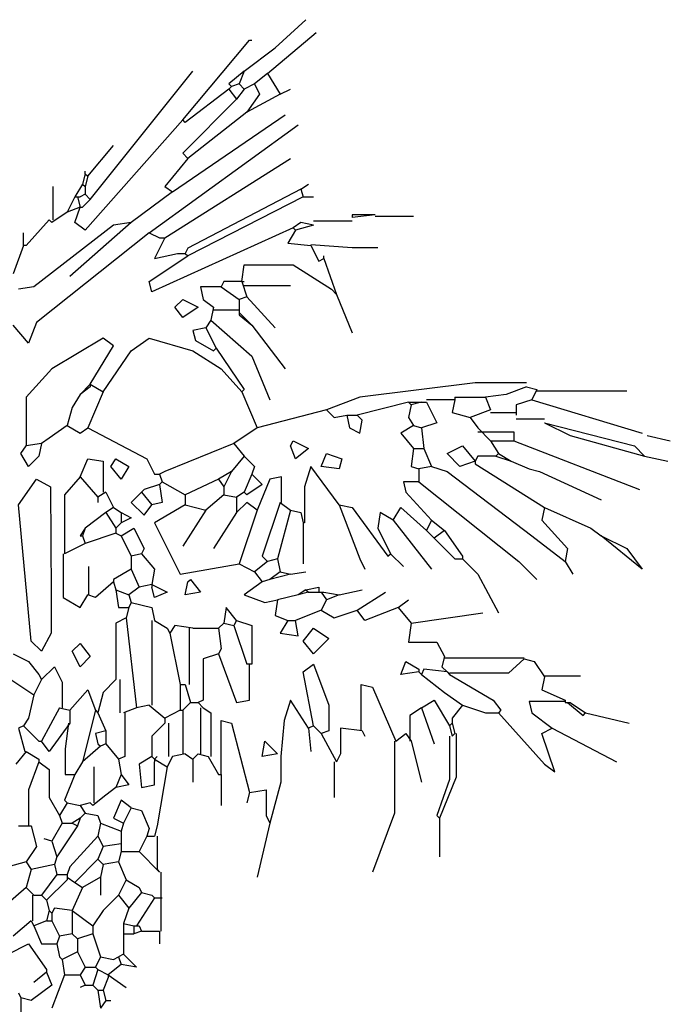
# Model space of a CAD drawing. Units: inches. Extents: x 144508 to 172192, y 45979 to 66742.
# Drawn here: x 145807 to 146314, y 52152 to 52919 of the extents above; entities that cross this region are included whole.
import ezdxf

# ---------------------------------------------------------------- set-up
doc = ezdxf.new("R2010")
doc.units = ezdxf.units.IN
doc.header["$MEASUREMENT"] = 0
doc.layers.add('3', color=3, linetype='Continuous', lineweight=30)

msp = doc.modelspace()

# ---------------------------------------------------------------- linework, layer by layer
at = {"layer": '3', "linetype": 'Continuous'}
for p, q in [((146005.96, 52897.18), (146029.96, 52919.19)), ((145999.95, 52877.18), (146037.96, 52909.19)), ((145933.96, 52841.18), (145985.96, 52903.18)), ((145985.96, 52903.18), (145987.96, 52903.18)), ((145981.95, 52879.18), (146005.96, 52897.18)), ((145861.96, 52779.18), (145941.96, 52879.18)), ((145981.95, 52879.18), (145969.96, 52869.18)), ((145981.95, 52879.18), (145977.96, 52869.18)), ((145999.95, 52877.18), (145989.95, 52869.18)), ((145999.95, 52877.18), (146009.95, 52861.18)), ((145969.96, 52865.19), (145935.95, 52839.19)), ((145969.96, 52869.18), (145971.95, 52867.18)), ((145971.95, 52867.18), (145969.96, 52865.19)), ((145969.96, 52865.19), (145975.96, 52857.19)), ((145977.96, 52869.18), (145971.95, 52867.18)), ((145981.95, 52865.19), (145975.96, 52857.19)), ((145977.96, 52869.18), (145981.95, 52865.19)), ((145989.95, 52869.18), (145981.95, 52865.19)), ((145989.95, 52869.18), (145993.96, 52861.18)), ((146009.95, 52861.18), (146017.95, 52865.19)), ((145975.96, 52857.19), (145933.96, 52815.18)), ((146009.95, 52861.18), (145983.97, 52847.19)), ((145993.96, 52861.18), (145983.97, 52847.19)), ((145983.97, 52847.19), (145937.95, 52811.17)), ((145933.96, 52841.18), (145857.95, 52755.18)), ((145925.96, 52785.19), (146013.96, 52845.17)), ((145935.95, 52839.19), (145933.96, 52841.18)), ((145907.96, 52753.18), (146023.96, 52837.17)), ((145859.95, 52797.18), (145879.96, 52821.19)), ((145919.95, 52749.17), (146017.95, 52811.17)), ((145937.95, 52811.17), (145919.95, 52789.18)), ((145933.96, 52815.18), (145937.95, 52811.17)), ((145857.95, 52799.18), (145857.95, 52801.17)), ((145857.95, 52799.18), (145855.96, 52791.18)), ((145857.95, 52799.18), (145859.95, 52797.18)), ((145859.95, 52797.18), (145857.95, 52789.18)), ((145832.96, 52763.18), (145832.96, 52789.18)), ((145855.96, 52791.18), (145849.95, 52781.18)), ((145855.96, 52791.18), (145857.95, 52789.18)), ((145857.95, 52789.18), (145857.95, 52783.17)), ((145919.95, 52789.18), (145925.96, 52785.19)), ((146025.95, 52787.18), (145937.95, 52741.19)), ((146025.95, 52787.18), (146031.96, 52791.18)), ((146025.95, 52787.18), (146027.95, 52781.18)), ((145849.95, 52781.18), (145843.96, 52769.19)), ((145849.95, 52781.18), (145851.96, 52781.18)), ((145851.96, 52781.18), (145853.96, 52773.18)), ((145851.96, 52781.18), (145853.96, 52781.18)), ((145857.95, 52783.17), (145853.96, 52781.18)), ((145861.96, 52779.18), (145855.96, 52773.18)), ((145857.95, 52783.17), (145861.96, 52779.18)), ((145925.96, 52785.19), (145893.95, 52761.18)), ((146027.95, 52781.18), (145937.95, 52735.18)), ((146027.95, 52781.18), (146035.95, 52781.18)), ((145853.96, 52773.18), (145843.96, 52769.19)), ((145849.95, 52761.18), (145853.96, 52773.18)), ((145853.96, 52773.18), (145855.96, 52773.18)), ((145829.96, 52763.18), (145811.96, 52743.18)), ((145831.95, 52761.18), (145829.96, 52763.18)), ((145843.96, 52769.19), (145831.95, 52761.18)), ((146083.96, 52767.17), (146065.96, 52767.17)), ((146065.96, 52767.17), (146065.96, 52765.18)), ((146083.96, 52767.17), (146065.96, 52765.18)), ((146083.96, 52766.18), (146113.95, 52766.18)), ((145879.96, 52759.19), (145817.96, 52711.18)), ((145893.95, 52761.18), (145845.96, 52719.18)), ((145857.95, 52755.18), (145849.95, 52761.18)), ((145893.95, 52761.18), (145879.96, 52759.19)), ((146019.96, 52757.17), (145909.95, 52707.19)), ((146021.96, 52755.18), (146015.95, 52745.18)), ((146025.95, 52761.18), (146019.96, 52757.17)), ((146019.96, 52757.17), (146021.96, 52755.18)), ((146035.95, 52759.19), (146021.96, 52755.18)), ((146035.95, 52759.19), (146025.95, 52761.18)), ((146065.96, 52762.17), (146035.95, 52762.17)), ((145809.96, 52743.18), (145809.96, 52753.18)), ((145907.96, 52753.18), (145819.96, 52683.18)), ((145907.96, 52753.18), (145915.96, 52749.17)), ((145919.95, 52749.17), (145911.95, 52733.19)), ((145915.96, 52749.17), (145919.95, 52749.17)), ((145809.96, 52743.18), (145801.96, 52721.18)), ((145811.96, 52743.18), (145809.96, 52743.18)), ((145937.95, 52741.19), (145935.95, 52737.18)), ((146015.95, 52745.18), (146033.95, 52743.18)), ((146033.95, 52744.17), (146065.96, 52741.68)), ((146033.95, 52743.18), (146039.96, 52731.17)), ((146065.96, 52741.68), (146085.95, 52741.68)), ((145907.96, 52715.19), (145937.95, 52735.18)), ((145911.95, 52733.19), (145929.95, 52737.18)), ((145929.95, 52737.18), (145935.95, 52737.18)), ((145935.95, 52737.18), (145937.95, 52735.18)), ((146039.96, 52731.17), (146043.95, 52733.19)), ((146043.95, 52733.19), (146043.95, 52735.18)), ((146043.95, 52733.19), (146053.95, 52705.17)), ((145979.96, 52715.19), (145981.95, 52728.19)), ((145981.95, 52728.19), (146019.96, 52728.19)), ((146019.96, 52728.19), (146049.96, 52709.18)), ((145817.96, 52711.18), (145805.95, 52709.18)), ((145909.95, 52707.19), (145907.96, 52715.19)), ((145963.95, 52711.18), (145947.95, 52711.18)), ((145947.95, 52711.18), (145949.96, 52701.18)), ((145965.95, 52715.19), (145963.95, 52711.18)), ((145963.95, 52711.18), (145977.96, 52701.18)), ((145979.96, 52715.19), (145965.95, 52715.19)), ((145979.96, 52715.19), (145983.97, 52703.18)), ((145979.96, 52715.19), (145981.95, 52715.19)), ((145981.95, 52712.18), (146017.95, 52712.18)), ((146049.96, 52709.18), (146053.95, 52705.17)), ((145983.97, 52703.18), (145977.96, 52701.18)), ((145983.97, 52703.18), (146005.96, 52679.19)), ((146053.95, 52705.17), (146065.96, 52675.18)), ((145927.95, 52695.17), (145933.96, 52701.18)), ((145933.96, 52687.17), (145927.95, 52695.17)), ((145933.96, 52701.18), (145945.95, 52695.17)), ((145945.95, 52695.17), (145933.96, 52687.17)), ((145949.96, 52701.18), (145957.96, 52695.17)), ((145957.96, 52695.17), (145955.95, 52685.18)), ((145977.96, 52701.18), (145977.96, 52691.18)), ((145957.96, 52693.18), (145977.96, 52693.18)), ((145977.96, 52691.18), (145987.96, 52681.19)), ((145977.96, 52691.18), (145977.96, 52689.19)), ((145977.96, 52689.19), (145987.96, 52681.19)), ((145813.95, 52667.18), (145801.96, 52681.19)), ((145819.96, 52683.18), (145813.95, 52667.18)), ((145951.96, 52679.19), (145941.96, 52677.18)), ((145955.95, 52685.18), (145951.96, 52679.19)), ((145951.96, 52679.19), (145959.96, 52663.19)), ((145955.95, 52685.18), (145987.96, 52657.18)), ((145987.96, 52681.19), (146013.96, 52647.18)), ((145871.96, 52671.19), (145831.95, 52647.18)), ((145879.96, 52665.18), (145871.96, 52671.19)), ((145893.95, 52661.17), (145907.96, 52671.19)), ((145907.96, 52671.19), (145941.96, 52661.17)), ((145941.96, 52677.18), (145943.96, 52669.17)), ((145861.96, 52635.19), (145879.96, 52665.18)), ((145943.96, 52669.17), (145957.96, 52661.17)), ((145957.96, 52661.17), (145959.96, 52663.19)), ((145959.96, 52663.19), (145981.95, 52631.18)), ((145871.96, 52629.18), (145893.95, 52661.17)), ((145941.96, 52661.17), (145963.95, 52647.18)), ((145987.96, 52657.18), (146001.96, 52623.18)), ((145831.95, 52647.18), (145811.96, 52625.17)), ((145963.95, 52647.18), (145979.96, 52629.18)), ((145861.96, 52635.19), (145853.96, 52627.19)), ((145861.96, 52633.17), (145853.96, 52627.19)), ((145861.96, 52635.19), (145861.96, 52633.17)), ((145861.96, 52635.19), (145871.96, 52629.18)), ((146161.96, 52636.18), (146071.97, 52625.17)), ((146201.95, 52636.18), (146161.96, 52636.18)), ((146201.95, 52633.17), (146185.95, 52627.19)), ((146201.95, 52633.17), (146209.95, 52631.18)), ((145811.96, 52625.17), (145811.96, 52589.17)), ((145853.96, 52627.19), (145847.95, 52617.17)), ((145853.96, 52627.19), (145847.95, 52617.17)), ((145871.96, 52629.18), (145859.95, 52601.19)), ((145981.95, 52631.18), (145979.96, 52629.18)), ((145979.96, 52629.18), (145991.95, 52601.19)), ((146071.97, 52625.17), (146045.96, 52615.18)), ((146145.96, 52625.17), (146145.96, 52623.18)), ((146145.96, 52625.17), (146155.96, 52625.17)), ((146145.96, 52625.17), (146155.96, 52625.17)), ((146155.96, 52625.17), (146169.96, 52625.17)), ((146185.95, 52627.19), (146169.96, 52625.17)), ((146169.96, 52625.17), (146173.96, 52615.18)), ((146209.95, 52631.18), (146205.96, 52623.18)), ((146209.95, 52630.17), (146279.96, 52630.17)), ((145847.95, 52617.17), (145843.96, 52603.18)), ((146109.96, 52621.18), (146069.95, 52611.18)), ((146109.96, 52621.18), (146119.96, 52621.18)), ((146109.96, 52621.18), (146111.96, 52619.19)), ((146111.96, 52619.19), (146109.96, 52609.19)), ((146119.96, 52621.18), (146111.96, 52619.19)), ((146119.96, 52621.18), (146123.95, 52621.18)), ((146145.96, 52623.18), (146123.95, 52623.18)), ((146123.95, 52621.18), (146131.95, 52605.18)), ((146145.96, 52623.18), (146143.96, 52613.18)), ((146205.96, 52623.18), (146193.95, 52619.19)), ((146193.95, 52619.19), (146193.95, 52611.18)), ((146205.96, 52623.18), (146291.95, 52597.18)), ((146045.96, 52615.18), (145991.95, 52601.19)), ((146045.96, 52615.18), (146051.95, 52609.19)), ((146051.95, 52609.19), (146061.95, 52611.18)), ((146061.95, 52611.18), (146063.96, 52601.19)), ((146061.95, 52611.18), (146069.95, 52611.18)), ((146073.96, 52607.17), (146069.95, 52611.18)), ((146143.96, 52613.18), (146157.95, 52609.19)), ((146173.96, 52615.18), (146157.95, 52609.19)), ((146173.96, 52613.18), (146193.95, 52613.18)), ((145843.96, 52603.18), (145829.96, 52593.18)), ((145843.96, 52603.18), (145853.96, 52597.18)), ((146071.97, 52597.18), (146073.96, 52607.17)), ((146113.95, 52603.18), (146103.95, 52597.18)), ((146109.96, 52609.19), (146113.95, 52603.18)), ((146113.95, 52603.18), (146119.96, 52601.19)), ((146131.95, 52605.18), (146119.96, 52601.19)), ((146157.95, 52609.19), (146163.96, 52601.19)), ((146193.95, 52608.18), (146215.96, 52608.18)), ((146215.96, 52605.18), (146235.95, 52595.18)), ((146215.96, 52605.18), (146285.96, 52587.18)), ((145853.96, 52597.18), (145859.95, 52601.19)), ((145859.95, 52601.19), (145905.96, 52577.18)), ((145991.95, 52601.19), (145973.95, 52589.17)), ((146063.96, 52601.19), (146071.97, 52597.18)), ((146103.95, 52597.18), (146113.95, 52585.18)), ((146119.96, 52601.19), (146121.95, 52585.18)), ((146163.96, 52601.19), (146173.96, 52591.19)), ((146163.96, 52598.18), (146191.95, 52598.18)), ((146191.95, 52598.18), (146191.95, 52591.19)), ((146235.95, 52595.18), (146293.96, 52579.18)), ((146295.96, 52595.18), (146313.96, 52591.19)), ((145807.96, 52581.17), (145811.96, 52587.18)), ((145811.96, 52589.17), (145811.96, 52587.18)), ((145823.95, 52589.17), (145811.96, 52587.18)), ((145823.95, 52589.17), (145821.95, 52579.18)), ((145829.96, 52593.18), (145823.95, 52589.17)), ((145973.95, 52589.17), (145919.95, 52567.18)), ((145973.95, 52589.17), (145981.95, 52579.18)), ((146017.95, 52587.18), (146019.96, 52591.19)), ((146021.96, 52577.18), (146017.95, 52587.18)), ((146019.96, 52591.19), (146031.96, 52585.18)), ((146139.95, 52581.17), (146151.96, 52587.18)), ((146151.96, 52587.18), (146161.96, 52575.19)), ((146173.96, 52591.19), (146179.96, 52581.17)), ((146173.96, 52591.19), (146191.95, 52591.19)), ((146191.95, 52591.19), (146289.95, 52553.18)), ((146285.96, 52587.18), (146293.96, 52579.18)), ((145813.95, 52571.18), (145807.96, 52581.17)), ((145821.95, 52579.18), (145813.95, 52571.18)), ((145981.95, 52579.18), (145971.95, 52567.18)), ((145981.95, 52579.18), (145989.95, 52571.18)), ((146031.96, 52585.18), (146021.96, 52577.18)), ((146041.95, 52571.18), (146045.96, 52581.17)), ((146045.96, 52581.17), (146057.96, 52577.18)), ((146113.95, 52585.18), (146111.96, 52571.18)), ((146113.95, 52585.18), (146121.95, 52585.18)), ((146121.95, 52585.18), (146127.96, 52571.18)), ((146149.95, 52571.18), (146139.95, 52581.17)), ((146163.96, 52579.18), (146161.96, 52575.19)), ((146177.95, 52579.18), (146163.96, 52579.18)), ((146179.96, 52581.17), (146177.95, 52579.18)), ((146177.95, 52579.18), (146189.96, 52575.19)), ((146179.96, 52581.17), (146189.96, 52575.19)), ((146293.96, 52579.18), (146311.96, 52575.19)), ((145853.96, 52563.17), (145859.95, 52577.18)), ((145859.95, 52577.18), (145871.96, 52575.19)), ((145871.96, 52575.19), (145871.96, 52551.18)), ((145877.95, 52571.18), (145881.96, 52577.18)), ((145885.95, 52561.18), (145877.95, 52571.18)), ((145881.96, 52577.18), (145891.95, 52571.18)), ((145891.95, 52571.18), (145885.95, 52561.18)), ((145905.96, 52577.18), (145911.95, 52565.19)), ((145989.95, 52571.18), (145987.96, 52565.19)), ((146033.95, 52571.18), (146028.95, 52555.17)), ((146055.96, 52541.18), (146033.95, 52571.18)), ((146055.96, 52569.18), (146041.95, 52571.18)), ((146057.96, 52577.18), (146055.96, 52569.18)), ((146111.96, 52571.18), (146117.96, 52569.18)), ((146127.96, 52571.18), (146117.96, 52569.18)), ((146127.96, 52571.18), (146139.95, 52567.18)), ((146161.96, 52575.19), (146149.95, 52571.18)), ((146161.96, 52575.19), (146161.96, 52573.17)), ((146161.96, 52573.17), (146215.96, 52539.19)), ((146189.96, 52575.19), (146203.95, 52569.18)), ((145911.95, 52565.19), (145915.96, 52565.19)), ((145919.95, 52567.18), (145915.96, 52565.19)), ((145915.96, 52565.19), (145917.96, 52559.18)), ((145971.95, 52567.18), (145961.96, 52561.18)), ((145971.95, 52567.18), (145965.95, 52555.17)), ((145987.96, 52565.19), (145981.95, 52551.18)), ((145987.96, 52565.19), (145995.96, 52557.19)), ((146117.96, 52569.18), (146117.96, 52559.18)), ((146139.95, 52567.18), (146205.96, 52517.18)), ((146203.95, 52569.18), (146211.95, 52567.18)), ((146203.95, 52569.18), (146211.95, 52567.18)), ((146211.95, 52567.18), (146259.96, 52545.17)), ((145805.95, 52541.18), (145819.96, 52561.18)), ((145819.96, 52561.18), (145830.96, 52555.17)), ((145853.96, 52563.17), (145841.95, 52549.18)), ((145853.96, 52563.17), (145867.95, 52547.19)), ((145915.96, 52557.19), (145903.95, 52553.18)), ((145917.96, 52559.18), (145915.96, 52557.19)), ((145915.96, 52557.19), (145917.96, 52543.18)), ((145917.96, 52559.18), (145935.95, 52549.18)), ((145961.96, 52561.18), (145935.95, 52549.18)), ((145961.96, 52561.18), (145965.95, 52555.17)), ((145995.96, 52557.19), (145983.97, 52549.18)), ((146001.96, 52561.18), (145991.95, 52537.17)), ((146010.95, 52563.17), (146001.96, 52561.18)), ((146010.95, 52543.18), (146010.95, 52563.17)), ((146117.96, 52559.18), (146105.95, 52559.18)), ((146105.95, 52559.18), (146107.96, 52551.18)), ((146117.96, 52559.18), (146195.96, 52497.18)), ((145830.96, 52555.17), (145831.46, 52471.18)), ((145841.95, 52549.18), (145841.95, 52505.18)), ((145873.96, 52551.18), (145867.95, 52547.19)), ((145873.96, 52551.18), (145879.96, 52539.19)), ((145901.95, 52551.18), (145893.95, 52543.18)), ((145903.95, 52553.18), (145901.95, 52551.18)), ((145901.95, 52551.18), (145909.95, 52541.18)), ((145935.95, 52549.18), (145935.95, 52541.18)), ((145965.95, 52549.18), (145951.96, 52537.17)), ((145965.95, 52555.17), (145965.95, 52549.18)), ((145965.95, 52549.18), (145975.96, 52547.19)), ((145981.95, 52551.18), (145975.96, 52547.19)), ((145983.97, 52549.18), (145981.95, 52551.18)), ((146028.95, 52555.17), (146028.95, 52527.18)), ((146107.96, 52551.18), (146127.96, 52529.19)), ((145815.95, 52435.18), (145805.95, 52541.18)), ((145867.95, 52547.19), (145867.95, 52543.18)), ((145893.95, 52543.18), (145903.95, 52533.18)), ((145903.95, 52533.18), (145909.95, 52541.18)), ((145917.96, 52543.18), (145909.95, 52541.18)), ((145935.95, 52541.18), (145911.95, 52527.18)), ((145935.95, 52541.18), (145951.96, 52537.17)), ((145975.96, 52547.19), (145975.96, 52535.18)), ((145983.97, 52543.18), (145975.96, 52535.18)), ((145991.95, 52537.17), (145983.97, 52543.18)), ((146009.95, 52543.18), (145995.96, 52501.17)), ((146009.95, 52543.18), (146017.95, 52537.17)), ((146055.96, 52541.18), (146065.96, 52539.19)), ((146055.96, 52541.18), (146071.97, 52499.18)), ((145873.96, 52535.18), (145857.95, 52523.18)), ((145879.96, 52539.19), (145873.96, 52535.18)), ((145873.96, 52535.18), (145881.96, 52523.18)), ((145879.96, 52539.19), (145885.95, 52535.18)), ((145885.95, 52535.18), (145893.95, 52531.19)), ((145885.95, 52535.18), (145885.95, 52527.18)), ((145951.96, 52537.17), (145933.96, 52509.18)), ((145975.96, 52535.18), (145957.96, 52507.18)), ((145991.95, 52537.17), (145977.96, 52495.19)), ((146017.95, 52537.17), (146007.95, 52499.18)), ((146017.95, 52537.17), (146025.95, 52535.18)), ((146025.95, 52535.18), (146027.95, 52527.18)), ((146065.96, 52539.19), (146093.96, 52501.17)), ((146087.95, 52535.18), (146085.95, 52523.18)), ((146097.95, 52529.19), (146087.95, 52535.18)), ((146097.95, 52529.19), (146103.95, 52539.19)), ((146103.95, 52539.19), (146123.95, 52521.19)), ((146215.96, 52539.19), (146213.96, 52529.19)), ((146215.96, 52539.19), (146251.96, 52523.18)), ((145885.95, 52527.18), (145881.96, 52523.18)), ((145893.95, 52531.19), (145885.95, 52527.18)), ((145911.95, 52527.18), (145931.96, 52487.18)), ((146027.95, 52527.18), (146027.95, 52495.19)), ((146028.95, 52527.18), (146027.95, 52527.18)), ((146097.95, 52529.19), (146127.96, 52491.18)), ((146127.96, 52529.19), (146123.95, 52521.19)), ((146127.96, 52529.19), (146137.96, 52521.19)), ((146213.96, 52529.19), (146233.96, 52507.18)), ((145857.95, 52523.18), (145853.96, 52517.18)), ((145857.95, 52523.18), (145855.96, 52517.18)), ((145881.96, 52519.17), (145857.95, 52511.17)), ((145881.96, 52523.18), (145881.96, 52519.17)), ((145881.96, 52519.17), (145885.95, 52517.18)), ((145885.95, 52517.18), (145895.96, 52523.18)), ((145895.96, 52523.18), (145903.95, 52507.18)), ((146085.95, 52523.18), (146095.95, 52503.19)), ((146123.95, 52521.19), (146129.96, 52515.18)), ((146137.96, 52521.19), (146129.96, 52515.18)), ((146137.96, 52521.19), (146151.96, 52501.17)), ((146251.96, 52523.18), (146259.96, 52517.18)), ((146251.96, 52523.18), (146259.96, 52517.18)), ((145857.95, 52511.17), (145841.95, 52503.19)), ((145853.96, 52517.18), (145855.96, 52517.18)), ((145855.96, 52517.18), (145857.95, 52511.17)), ((145885.95, 52517.18), (145893.95, 52501.17)), ((146129.96, 52515.18), (146145.96, 52499.18)), ((146205.96, 52517.18), (146231.96, 52497.18)), ((146259.96, 52517.18), (146279.96, 52507.18)), ((146291.95, 52491.18), (146259.96, 52517.18)), ((145840.96, 52503.19), (145840.96, 52469.19)), ((145841.95, 52505.18), (145841.95, 52503.19)), ((145901.95, 52503.19), (145893.95, 52501.17)), ((145903.95, 52507.18), (145901.95, 52503.19)), ((145901.95, 52503.19), (145911.95, 52491.18)), ((146093.96, 52501.17), (146095.95, 52503.19)), ((146095.95, 52503.19), (146105.95, 52493.17)), ((146233.96, 52507.18), (146231.96, 52497.18)), ((146279.96, 52507.18), (146291.95, 52491.18)), ((145893.95, 52501.17), (145893.95, 52491.18)), ((145931.96, 52487.18), (145977.96, 52495.19)), ((145977.96, 52495.19), (145989.95, 52489.18)), ((145999.95, 52497.18), (145989.95, 52489.18)), ((145995.96, 52501.17), (145999.95, 52497.18)), ((146007.95, 52499.18), (145999.95, 52497.18)), ((146007.95, 52499.18), (146009.95, 52489.18)), ((146071.97, 52499.18), (146075.96, 52491.18)), ((146145.96, 52499.18), (146151.96, 52499.18)), ((146151.96, 52501.17), (146151.96, 52499.18)), ((146151.96, 52499.18), (146163.96, 52487.18)), ((146151.96, 52499.18), (146163.96, 52487.18)), ((146195.96, 52497.18), (146209.95, 52483.17)), ((146231.96, 52497.18), (146237.95, 52487.18)), ((145860.95, 52471.18), (145860.95, 52493.17)), ((145893.95, 52491.18), (145879.96, 52483.17)), ((145893.95, 52491.18), (145899.96, 52477.19)), ((145911.95, 52491.18), (145909.95, 52479.18)), ((145989.95, 52489.18), (145995.96, 52481.18)), ((146009.95, 52489.18), (146001.96, 52483.17)), ((146017.95, 52487.18), (146001.96, 52483.17)), ((146009.95, 52489.18), (146017.95, 52487.18)), ((146017.95, 52487.18), (146029.96, 52489.18)), ((146163.96, 52487.18), (146179.96, 52457.17)), ((145879.96, 52481.18), (145865.95, 52469.19)), ((145879.96, 52483.17), (145879.96, 52481.18)), ((145879.96, 52481.18), (145881.96, 52475.17)), ((145909.95, 52479.18), (145899.96, 52477.19)), ((145909.95, 52479.18), (145909.95, 52477.19)), ((145909.95, 52479.18), (145921.97, 52473.18)), ((145935.95, 52471.18), (145937.95, 52481.18)), ((145937.95, 52481.18), (145939.96, 52483.17)), ((145939.96, 52483.17), (145947.95, 52473.18)), ((145995.96, 52481.18), (145981.95, 52471.18)), ((146001.96, 52483.17), (145995.96, 52481.18)), ((145881.96, 52475.17), (145883.95, 52461.18)), ((145881.96, 52475.17), (145891.95, 52471.18)), ((145899.96, 52477.19), (145891.95, 52471.18)), ((145911.95, 52469.19), (145909.95, 52477.19)), ((145921.97, 52473.18), (145911.95, 52469.19)), ((145947.95, 52473.18), (145935.95, 52471.18)), ((146029.96, 52475.17), (146023.96, 52471.18)), ((146031.96, 52473.18), (146023.96, 52471.18)), ((146029.96, 52475.17), (146039.96, 52477.19)), ((146029.96, 52475.17), (146031.96, 52473.18)), ((146031.96, 52473.18), (146039.96, 52473.18)), ((146039.96, 52477.19), (146039.96, 52473.18)), ((146039.96, 52473.18), (146041.95, 52473.18)), ((146041.95, 52473.18), (146045.96, 52467.17)), ((146041.95, 52473.18), (146043.95, 52473.18)), ((146043.95, 52473.18), (146055.96, 52471.18)), ((146055.96, 52471.18), (146073.96, 52475.17)), ((146069.95, 52459.19), (146091.96, 52473.18)), ((145831.46, 52471.18), (145831.46, 52441.19)), ((145840.96, 52469.19), (145853.96, 52461.18)), ((145853.96, 52461.18), (145859.95, 52471.18)), ((145865.95, 52469.19), (145859.95, 52471.18)), ((145891.95, 52471.18), (145893.95, 52465.18)), ((145893.95, 52465.18), (145891.95, 52461.18)), ((145893.95, 52465.18), (145909.95, 52461.18)), ((145981.95, 52471.18), (145997.95, 52465.18)), ((145997.95, 52465.18), (146007.95, 52467.17)), ((146007.95, 52467.17), (146005.96, 52455.18)), ((146023.96, 52471.18), (146007.95, 52467.17)), ((146045.96, 52467.17), (146041.95, 52459.19)), ((146055.96, 52471.18), (146045.96, 52467.17)), ((146101.96, 52461.18), (146109.96, 52467.17)), ((145883.95, 52461.18), (145891.95, 52461.18)), ((145891.95, 52461.18), (145889.96, 52453.18)), ((145909.95, 52461.18), (145911.95, 52451.19)), ((145967.96, 52461.18), (145965.95, 52449.17)), ((145975.96, 52451.19), (145967.96, 52461.18)), ((146041.95, 52459.19), (146021.96, 52451.19)), ((146041.95, 52459.19), (146051.95, 52453.18)), ((146051.95, 52453.18), (146069.95, 52459.19)), ((146075.96, 52451.19), (146069.95, 52459.19)), ((146101.96, 52461.18), (146075.96, 52451.19)), ((146101.96, 52461.18), (146111.96, 52449.17)), ((146111.96, 52449.17), (146167.95, 52457.17)), ((145889.96, 52453.18), (145881.96, 52449.17)), ((145881.96, 52449.17), (145881.96, 52405.17)), ((145889.96, 52453.18), (145897.96, 52383.18)), ((145909.95, 52451.19), (145909.95, 52385.18)), ((145911.95, 52451.19), (145921.97, 52445.18)), ((145965.95, 52449.17), (145961.96, 52445.18)), ((145965.95, 52449.17), (145973.95, 52447.18)), ((145975.96, 52451.19), (145973.95, 52447.18)), ((145975.96, 52451.19), (145987.96, 52447.18)), ((146005.96, 52455.18), (146015.95, 52451.19)), ((146015.95, 52451.19), (146009.95, 52441.19)), ((146015.95, 52451.19), (146021.96, 52451.19)), ((146023.96, 52439.17), (146021.96, 52451.19)), ((146111.96, 52449.17), (146109.96, 52434.18)), ((145831.46, 52441.19), (145823.95, 52427.18)), ((145921.97, 52445.18), (145923.96, 52441.19)), ((145927.95, 52447.18), (145923.96, 52441.19)), ((145923.96, 52441.19), (145931.96, 52401.18)), ((145941.96, 52445.18), (145927.95, 52447.18)), ((145938.96, 52445.18), (145938.96, 52401.18)), ((145941.96, 52445.18), (145961.96, 52445.18)), ((145961.96, 52445.18), (145963.95, 52429.18)), ((145973.95, 52447.18), (145983.97, 52417.18)), ((145987.96, 52447.18), (145987.96, 52417.18)), ((146009.95, 52441.19), (146023.96, 52439.17)), ((146027.95, 52435.18), (146035.95, 52445.18)), ((146035.95, 52445.18), (146047.96, 52437.18)), ((145823.95, 52427.18), (145815.95, 52435.18)), ((145847.95, 52427.18), (145853.96, 52433.19)), ((145853.96, 52433.19), (145861.96, 52423.17)), ((146035.95, 52425.19), (146027.95, 52435.18)), ((146047.96, 52437.18), (146035.95, 52425.19)), ((146109.96, 52434.18), (146131.95, 52434.18)), ((146131.95, 52434.18), (146137.96, 52423.17)), ((145801.96, 52425.19), (145813.95, 52419.18)), ((145853.96, 52415.19), (145847.95, 52427.18)), ((145961.96, 52425.19), (145949.96, 52421.18)), ((145963.95, 52429.18), (145961.96, 52425.19)), ((145961.96, 52425.19), (145975.96, 52387.17)), ((145813.95, 52419.18), (145821.95, 52409.18)), ((145861.96, 52423.17), (145853.96, 52415.19)), ((145949.96, 52421.18), (145949.96, 52389.19)), ((146103.95, 52409.18), (146107.96, 52419.18)), ((146107.96, 52419.18), (146117.96, 52413.17)), ((146137.96, 52423.17), (146135.96, 52415.19)), ((146137.96, 52422.18), (146199.96, 52422.18)), ((146199.96, 52421.18), (146187.96, 52410.19)), ((146199.96, 52421.18), (146207.96, 52419.18)), ((146207.96, 52419.18), (146215.96, 52407.19)), ((145823.95, 52405.17), (145833.97, 52415.19)), ((145833.97, 52415.19), (145839.95, 52403.18)), ((145987.96, 52417.18), (145983.97, 52417.18)), ((145985.96, 52389.19), (145985.96, 52417.18)), ((146027.95, 52411.18), (146035.95, 52417.18)), ((146035.95, 52369.17), (146027.95, 52411.18)), ((146035.95, 52417.18), (146047.96, 52385.18)), ((146117.96, 52411.18), (146103.95, 52409.18)), ((146117.96, 52413.17), (146117.96, 52411.18)), ((146117.96, 52411.18), (146119.96, 52409.18)), ((146121.95, 52413.17), (146119.96, 52409.18)), ((146139.95, 52411.18), (146121.95, 52413.17)), ((146135.96, 52415.19), (146139.95, 52411.18)), ((146139.95, 52411.18), (146141.95, 52409.18)), ((146187.96, 52410.19), (146141.95, 52410.19)), ((145799.96, 52405.17), (145817.96, 52393.18)), ((145823.95, 52405.17), (145817.96, 52393.18)), ((145821.95, 52409.18), (145823.95, 52405.17)), ((145839.95, 52403.18), (145839.95, 52383.18)), ((145881.96, 52405.17), (145871.96, 52395.17)), ((145884.96, 52405.17), (145884.96, 52379.19)), ((146119.96, 52409.18), (146137.96, 52395.17)), ((146141.95, 52409.18), (146175.95, 52389.19)), ((146215.96, 52407.19), (146213.96, 52397.19)), ((146215.96, 52408.17), (146243.96, 52408.17)), ((145845.96, 52381.19), (145859.95, 52397.19)), ((145859.95, 52397.19), (145865.95, 52381.19)), ((145871.96, 52395.17), (145867.95, 52379.19)), ((145931.96, 52401.18), (145931.96, 52381.19)), ((145931.96, 52401.18), (145935.95, 52401.18)), ((145935.95, 52401.18), (145939.96, 52387.17)), ((146072.95, 52365.18), (146072.95, 52401.18)), ((146072.95, 52401.18), (146081.96, 52399.18)), ((146081.96, 52399.18), (146099.96, 52357.18)), ((146137.96, 52395.17), (146151.96, 52385.18)), ((146213.96, 52397.19), (146231.96, 52389.19)), ((145817.96, 52393.18), (145813.95, 52375.18)), ((145939.96, 52387.17), (145933.96, 52381.19)), ((145939.96, 52387.17), (145945.95, 52387.17)), ((145949.96, 52389.19), (145945.95, 52387.17)), ((145945.95, 52387.17), (145949.96, 52383.18)), ((145975.96, 52387.17), (145985.96, 52389.19)), ((146017.95, 52389.19), (146012.95, 52373.18)), ((146031.96, 52367.18), (146017.95, 52389.19)), ((146119.96, 52383.18), (146129.96, 52389.19)), ((146129.96, 52389.19), (146141.95, 52369.17)), ((146175.95, 52389.19), (146181.96, 52381.19)), ((146231.96, 52388.18), (146203.95, 52388.18)), ((146203.95, 52388.18), (146205.96, 52379.19)), ((146231.96, 52389.19), (146231.96, 52387.17)), ((146231.96, 52387.17), (146233.96, 52387.17)), ((146233.96, 52387.17), (146245.95, 52377.18)), ((146233.96, 52387.17), (146235.95, 52387.17)), ((146235.95, 52387.17), (146247.95, 52379.19)), ((145837.96, 52383.18), (145823.95, 52357.18)), ((145837.96, 52383.18), (145845.96, 52381.19)), ((145845.96, 52381.19), (145845.96, 52371.19)), ((145865.95, 52381.19), (145855.96, 52341.18)), ((145865.95, 52381.19), (145867.95, 52379.19)), ((145867.95, 52379.19), (145873.96, 52365.18)), ((145897.96, 52383.18), (145887.96, 52379.19)), ((145888.95, 52379.19), (145888.95, 52345.19)), ((145907.96, 52385.18), (145897.96, 52383.18)), ((145907.96, 52385.18), (145919.95, 52375.18)), ((145931.96, 52381.19), (145919.95, 52375.18)), ((145931.96, 52381.19), (145933.96, 52381.19)), ((145933.96, 52381.19), (145933.96, 52347.18)), ((145947.95, 52383.18), (145947.95, 52347.18)), ((145949.96, 52383.18), (145955.95, 52379.19)), ((145955.95, 52379.19), (145955.95, 52345.19)), ((146047.96, 52385.18), (146047.96, 52365.18)), ((146119.96, 52383.18), (146110.95, 52377.18)), ((146119.96, 52383.18), (146129.96, 52355.18)), ((146151.96, 52385.18), (146143.96, 52375.18)), ((146151.96, 52385.18), (146169.96, 52379.19)), ((146169.96, 52379.19), (146179.96, 52379.19)), ((146181.96, 52381.19), (146179.96, 52379.19)), ((146179.96, 52379.19), (146215.96, 52339.18)), ((146205.96, 52379.19), (146221.97, 52367.18)), ((146245.95, 52377.18), (146247.95, 52379.19)), ((146247.95, 52379.19), (146281.95, 52371.19)), ((145813.95, 52375.18), (145809.96, 52369.17)), ((145919.95, 52375.18), (145919.95, 52371.19)), ((145963.95, 52331.18), (145963.95, 52373.18)), ((145963.95, 52373.18), (145971.95, 52371.19)), ((146012.95, 52373.18), (146010.46, 52345.19)), ((146110.95, 52377.18), (146110.95, 52357.18)), ((146143.96, 52375.18), (146143.96, 52371.19)), ((145809.96, 52369.17), (145805.95, 52367.18)), ((145805.95, 52367.18), (145811.02, 52349.18)), ((145809.96, 52369.17), (145821.95, 52357.18)), ((145845.96, 52371.19), (145829.96, 52349.18)), ((145844.95, 52371.19), (145842.46, 52351.17)), ((145873.96, 52365.18), (145865.95, 52363.19)), ((145873.96, 52365.18), (145873.96, 52355.18)), ((145919.95, 52371.19), (145909.95, 52361.17)), ((145922.95, 52371.19), (145922.95, 52345.19)), ((145971.95, 52371.19), (145985.96, 52317.17)), ((146035.95, 52369.17), (146031.96, 52367.18)), ((146031.96, 52367.18), (146033.95, 52349.18)), ((146035.95, 52369.17), (146041.95, 52363.19)), ((146047.96, 52365.18), (146041.95, 52363.19)), ((146073.96, 52365.18), (146056.95, 52367.18)), ((146056.95, 52367.18), (146056.95, 52347.18)), ((146073.96, 52365.18), (146075.96, 52361.17)), ((146143.96, 52371.19), (146141.95, 52369.17)), ((146141.95, 52369.17), (146143.96, 52361.17)), ((146143.96, 52371.19), (146145.96, 52363.19)), ((146213.96, 52363.19), (146221.97, 52367.18)), ((146221.97, 52367.18), (146271.95, 52341.18)), ((145821.95, 52357.18), (145823.95, 52357.18)), ((145829.96, 52349.18), (145823.95, 52357.18)), ((145865.95, 52363.19), (145867.95, 52355.18)), ((145909.95, 52361.17), (145909.95, 52345.19)), ((145995.96, 52345.19), (145997.95, 52357.18)), ((145997.95, 52357.18), (146007.95, 52347.18)), ((146041.95, 52363.19), (146053.95, 52341.18)), ((146098.96, 52357.18), (146098.96, 52301.19)), ((146099.96, 52357.18), (146107.96, 52363.19)), ((146107.96, 52363.19), (146111.96, 52357.18)), ((146111.96, 52357.18), (146119.96, 52325.17)), ((146141.95, 52361.17), (146141.95, 52327.19)), ((146145.96, 52363.19), (146143.96, 52361.17)), ((146146.97, 52363.19), (146146.97, 52329.18)), ((146223.96, 52333.17), (146213.96, 52363.19)), ((145811.96, 52349.18), (145803.95, 52339.18)), ((145811.96, 52349.18), (145821.95, 52343.17)), ((145842.46, 52351.17), (145842.46, 52331.18)), ((145869.96, 52353.19), (145855.96, 52341.18)), ((145867.95, 52355.18), (145869.96, 52353.19)), ((145873.96, 52355.18), (145869.96, 52353.19)), ((145873.96, 52355.18), (145883.95, 52343.17)), ((145821.95, 52341.18), (145813.95, 52319.19)), ((145821.95, 52343.17), (145821.95, 52341.18)), ((145821.95, 52341.18), (145829.96, 52335.19)), ((145855.96, 52341.18), (145849.95, 52331.18)), ((145888.95, 52345.19), (145883.95, 52343.17)), ((145883.95, 52343.17), (145885.95, 52331.18)), ((145909.95, 52345.19), (145899.96, 52339.18)), ((145909.95, 52345.19), (145911.95, 52343.17)), ((145911.95, 52343.17), (145913.96, 52345.19)), ((145911.95, 52343.17), (145921.97, 52337.18)), ((145911.95, 52343.17), (145911.95, 52341.18)), ((145911.95, 52323.18), (145911.95, 52341.18)), ((145925.96, 52345.19), (145921.97, 52337.18)), ((145935.95, 52347.18), (145925.96, 52345.19)), ((145935.95, 52347.18), (145941.96, 52343.17)), ((145945.95, 52347.18), (145941.96, 52343.17)), ((145941.96, 52343.17), (145941.96, 52325.17)), ((145945.95, 52347.18), (145953.95, 52345.19)), ((145953.95, 52345.19), (145961.96, 52331.18)), ((146007.95, 52347.18), (145995.96, 52345.19)), ((146010.46, 52345.19), (146010.46, 52325.17)), ((146051.95, 52341.18), (146051.95, 52313.18)), ((146056.95, 52347.18), (146053.95, 52341.18)), ((145829.96, 52335.19), (145829.96, 52313.18)), ((145864.96, 52309.19), (145864.96, 52337.18)), ((145899.96, 52339.18), (145901.95, 52321.18)), ((145921.97, 52337.18), (145913.96, 52291.19)), ((146215.96, 52339.18), (146223.96, 52333.17)), ((145849.95, 52331.18), (145841.95, 52311.18)), ((145842.46, 52331.18), (145849.95, 52331.18)), ((145885.95, 52331.18), (145881.96, 52321.18)), ((145885.95, 52331.18), (145891.95, 52323.18)), ((145961.96, 52331.18), (145963.95, 52331.18)), ((145963.95, 52331.18), (145963.95, 52307.17)), ((146141.95, 52327.19), (146131.95, 52299.17)), ((146146.97, 52329.18), (146133.97, 52297.18)), ((145813.95, 52319.19), (145813.95, 52291.19)), ((145881.96, 52321.18), (145873.96, 52315.18)), ((145891.95, 52323.18), (145881.96, 52321.18)), ((145901.95, 52321.18), (145911.95, 52323.18)), ((145985.96, 52317.17), (145998.96, 52319.19)), ((145998.96, 52319.19), (145998.96, 52299.17)), ((146010.46, 52325.17), (146001.96, 52293.18)), ((145829.96, 52313.18), (145837.96, 52299.17)), ((145841.95, 52311.18), (145843.96, 52309.19)), ((145873.96, 52315.18), (145863.96, 52307.17)), ((145885.95, 52311.18), (145879.96, 52297.18)), ((145893.95, 52305.18), (145885.95, 52311.18)), ((145985.96, 52317.17), (145983.97, 52309.19)), ((145843.96, 52309.19), (145837.96, 52299.17)), ((145843.96, 52309.19), (145853.96, 52307.17)), ((145861.96, 52309.19), (145853.96, 52307.17)), ((145853.96, 52307.17), (145857.95, 52301.19)), ((145863.96, 52307.17), (145861.96, 52309.19)), ((145893.95, 52305.18), (145887.96, 52293.18)), ((145893.95, 52305.18), (145901.95, 52303.18)), ((145901.95, 52303.18), (145907.96, 52289.17)), ((145837.96, 52299.17), (145839.95, 52293.18)), ((145853.96, 52297.18), (145847.95, 52293.18)), ((145853.96, 52297.18), (145851.96, 52291.19)), ((145857.95, 52301.19), (145853.96, 52297.18)), ((145857.95, 52301.19), (145867.95, 52299.17)), ((145867.95, 52299.17), (145869.96, 52293.18)), ((145879.96, 52297.18), (145887.96, 52293.18)), ((145998.96, 52299.17), (146001.96, 52293.18)), ((146098.96, 52301.19), (146081.96, 52255.17)), ((146131.95, 52299.17), (146133.97, 52297.18)), ((146133.97, 52297.18), (146133.97, 52267.18)), ((145805.95, 52291.19), (145815.95, 52291.19)), ((145815.95, 52291.19), (145819.96, 52275.19)), ((145839.95, 52293.18), (145831.95, 52279.18)), ((145851.96, 52291.19), (145835.96, 52267.18)), ((145839.95, 52293.18), (145847.95, 52293.18)), ((145847.95, 52293.18), (145851.96, 52291.19)), ((145869.96, 52293.18), (145867.95, 52283.19)), ((145869.96, 52293.18), (145885.95, 52287.18)), ((145887.96, 52293.18), (145885.95, 52287.18)), ((145885.95, 52287.18), (145885.95, 52277.18)), ((145907.96, 52289.17), (145905.96, 52283.19)), ((145913.96, 52291.19), (145911.95, 52283.19)), ((146001.96, 52293.18), (145991.95, 52251.18)), ((145831.95, 52279.18), (145825.96, 52281.17)), ((145867.95, 52283.19), (145845.96, 52259.18)), ((145867.95, 52283.19), (145871.96, 52275.19)), ((145905.96, 52283.19), (145899.96, 52271.18)), ((145905.96, 52283.19), (145911.95, 52283.19)), ((145913.96, 52283.19), (145913.96, 52257.19)), ((145819.96, 52275.19), (145811.96, 52263.17)), ((145831.95, 52279.18), (145835.96, 52267.18)), ((145871.96, 52275.19), (145867.95, 52265.19)), ((145885.95, 52277.18), (145871.96, 52275.19)), ((145885.95, 52277.18), (145885.95, 52271.18)), ((145835.96, 52267.18), (145833.97, 52261.18)), ((145867.95, 52265.19), (145849.95, 52247.19)), ((145867.95, 52265.19), (145871.96, 52261.18)), ((145885.95, 52271.18), (145883.95, 52263.17)), ((145885.95, 52271.18), (145899.96, 52271.18)), ((145899.96, 52271.18), (145915.96, 52255.17)), ((145811.96, 52263.17), (145797.95, 52259.18)), ((145811.96, 52263.17), (145815.95, 52257.19)), ((145815.95, 52257.19), (145811.96, 52243.18)), ((145833.97, 52261.18), (145815.95, 52257.19)), ((145833.97, 52261.18), (145835.96, 52253.18)), ((145845.96, 52259.18), (145843.96, 52253.18)), ((145871.96, 52261.18), (145869.96, 52251.18)), ((145883.95, 52263.17), (145871.96, 52261.18)), ((145883.95, 52263.17), (145889.96, 52249.18)), ((145913.96, 52257.19), (145915.96, 52255.17)), ((145835.96, 52253.18), (145823.95, 52237.17)), ((145843.96, 52249.18), (145827.96, 52233.18)), ((145835.96, 52253.18), (145843.96, 52253.18)), ((145843.96, 52253.18), (145843.96, 52251.18)), ((145843.96, 52251.18), (145849.95, 52247.19)), ((145843.96, 52251.18), (145843.96, 52249.18)), ((145869.96, 52251.18), (145855.96, 52243.18)), ((145869.96, 52251.18), (145869.96, 52237.17)), ((145889.96, 52249.18), (145883.95, 52237.17)), ((145889.96, 52249.18), (145899.96, 52243.18)), ((145916.95, 52255.17), (145916.95, 52235.18)), ((145811.96, 52243.18), (145795.95, 52229.19)), ((145811.96, 52243.18), (145817.96, 52237.17)), ((145855.96, 52243.18), (145847.95, 52225.18)), ((145849.95, 52247.19), (145855.96, 52243.18)), ((145899.96, 52243.18), (145901.95, 52239.19)), ((145816.95, 52237.17), (145816.95, 52217.18)), ((145817.96, 52237.17), (145823.95, 52237.17)), ((145823.95, 52237.17), (145827.96, 52233.18)), ((145883.95, 52237.17), (145871.96, 52225.18)), ((145883.95, 52237.17), (145891.95, 52227.18)), ((145901.95, 52239.19), (145891.95, 52227.18)), ((145911.95, 52235.18), (145897.96, 52213.19)), ((145901.95, 52239.19), (145909.95, 52237.17)), ((145909.95, 52237.17), (145911.95, 52235.18)), ((145911.95, 52235.18), (145917.96, 52235.18)), ((145916.95, 52235.18), (145916.95, 52209.18)), ((145827.96, 52233.18), (145829.96, 52225.18)), ((145833.97, 52227.18), (145831.95, 52223.18)), ((145847.95, 52225.18), (145833.97, 52227.18)), ((145891.95, 52227.18), (145887.96, 52215.18)), ((145829.96, 52225.18), (145827.96, 52217.18)), ((145829.96, 52225.18), (145831.95, 52223.18)), ((145831.95, 52223.18), (145831.95, 52217.18)), ((145847.95, 52225.18), (145863.96, 52213.19)), ((145847.95, 52225.18), (145847.95, 52223.18)), ((145847.95, 52223.18), (145847.95, 52207.18)), ((145871.96, 52225.18), (145863.96, 52213.19)), ((145815.95, 52217.18), (145801.96, 52205.18)), ((145815.95, 52217.18), (145817.96, 52213.19)), ((145827.96, 52217.18), (145817.96, 52213.19)), ((145817.96, 52213.19), (145823.95, 52199.18)), ((145827.96, 52217.18), (145831.95, 52217.18)), ((145831.95, 52217.18), (145837.96, 52205.18)), ((145863.96, 52213.19), (145863.96, 52207.18)), ((145887.96, 52215.18), (145887.96, 52207.18)), ((145887.96, 52215.18), (145895.96, 52213.19)), ((145895.96, 52213.19), (145895.96, 52207.18)), ((145895.96, 52213.19), (145897.96, 52213.19)), ((145897.96, 52213.19), (145899.96, 52213.19)), ((145899.96, 52213.19), (145901.95, 52209.18)), ((145837.96, 52205.18), (145835.96, 52199.18)), ((145847.95, 52207.18), (145837.96, 52205.18)), ((145847.95, 52207.18), (145851.96, 52203.19)), ((145863.96, 52207.18), (145851.96, 52203.19)), ((145851.96, 52203.19), (145851.96, 52193.17)), ((145863.96, 52207.18), (145869.96, 52189.18)), ((145887.96, 52207.18), (145887.96, 52191.18)), ((145887.96, 52207.18), (145895.96, 52207.18)), ((145901.95, 52209.18), (145895.96, 52207.18)), ((145901.95, 52209.18), (145915.96, 52209.18)), ((145915.96, 52209.18), (145915.96, 52199.18)), ((145797.95, 52191.18), (145813.95, 52199.18)), ((145813.95, 52199.18), (145827.96, 52179.18)), ((145823.95, 52199.18), (145835.96, 52199.18)), ((145835.96, 52199.18), (145837.96, 52189.18)), ((145837.96, 52189.18), (145839.95, 52187.18)), ((145851.96, 52193.17), (145839.95, 52187.18)), ((145851.96, 52193.17), (145857.95, 52181.18)), ((145869.96, 52189.18), (145865.95, 52181.18)), ((145869.96, 52189.18), (145879.96, 52187.18)), ((145879.96, 52187.18), (145883.95, 52189.18)), ((145887.96, 52191.18), (145883.95, 52189.18)), ((145883.95, 52189.18), (145885.95, 52183.17)), ((145887.96, 52191.18), (145897.96, 52181.18)), ((145839.95, 52187.18), (145841.95, 52175.17)), ((145857.95, 52181.18), (145853.96, 52175.17)), ((145857.95, 52181.18), (145865.95, 52181.18)), ((145865.95, 52181.18), (145867.95, 52179.18)), ((145885.95, 52183.17), (145875.95, 52175.17)), ((145897.96, 52181.18), (145885.95, 52183.17)), ((145827.96, 52177.19), (145817.96, 52169.19)), ((145827.96, 52179.18), (145827.96, 52177.19)), ((145827.96, 52177.19), (145831.95, 52167.17)), ((145841.95, 52175.17), (145831.95, 52149.17)), ((145841.95, 52175.17), (145853.96, 52175.17)), ((145853.96, 52175.17), (145857.95, 52167.17)), ((145867.95, 52179.18), (145863.96, 52167.17)), ((145867.95, 52179.18), (145875.95, 52175.17)), ((145875.95, 52173.18), (145871.96, 52163.18)), ((145875.95, 52175.17), (145889.96, 52165.18)), ((145875.95, 52175.17), (145875.95, 52173.18)), ((145831.95, 52167.17), (145815.95, 52155.18)), ((145857.95, 52167.17), (145853.96, 52165.18)), ((145857.95, 52167.17), (145863.96, 52167.17)), ((145863.96, 52167.17), (145867.95, 52163.18)), ((145805.95, 52161.18), (145807.96, 52157.17)), ((145807.96, 52157.17), (145807.96, 52145.18)), ((145815.95, 52155.18), (145807.96, 52157.17)), ((145867.95, 52163.18), (145869.96, 52149.17)), ((145867.95, 52163.18), (145871.96, 52163.18)), ((145871.96, 52163.18), (145873.96, 52155.18)), ((145873.96, 52155.18), (145869.96, 52149.17)), ((145873.96, 52155.18), (145877.95, 52155.18))]:
    msp.add_line(p, q, dxfattribs=at)

doc.saveas('drawing.dxf')
